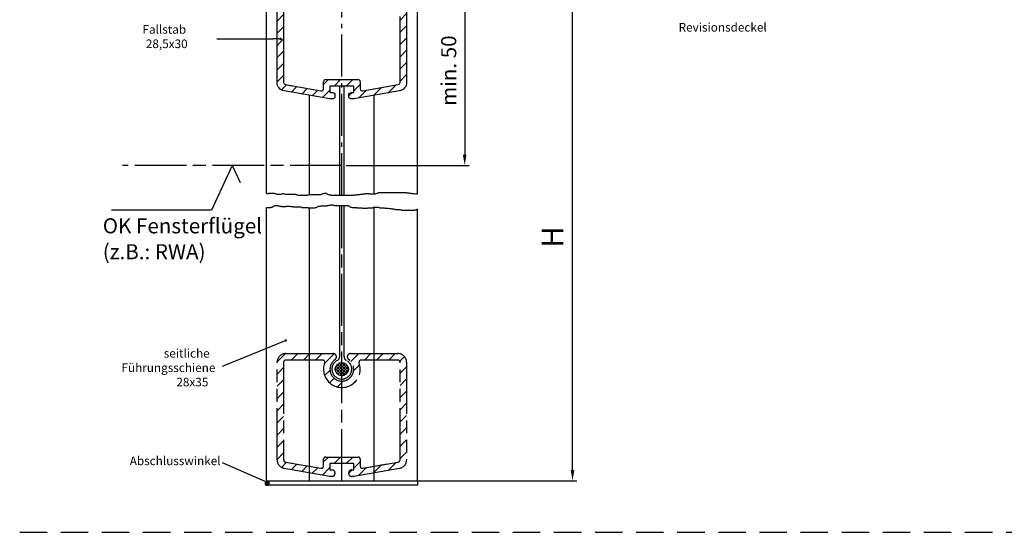
# Model space of a CAD drawing. Units: millimetres. Extents: x 431 to 893, y 664 to 2434.
# Drawn here: x 437 to 665, y 1844 to 1963 of the extents above; entities that cross this region are included whole.
import ezdxf

# ---------------------------------------------------------------- set-up
doc = ezdxf.new("R2010")
doc.units = ezdxf.units.MM
for name, pattern in [('AM_DIN_G_W050', [13.75, 9.75, -1.5, 1, -1.5]), ('AM_ISO08W050', [18, 12, -1.5, 3, -1.5]), ('AM_ISO09W050', [22.5, 12, -1.5, 3, -1.5, 3, -1.5]), ('HIDDEN', [9.525, 6.35, -3.175])]:
    doc.linetypes.add(name, pattern=pattern)
for name, color, linetype in [('002937-0', 7, 'Continuous'), ('002937-5', 3, 'Continuous'), ('002942-0', 7, 'Continuous'), ('002942-5', 3, 'Continuous'), ('01427J-0', 7, 'Continuous'), ('02715-0', 7, 'Continuous'), ('02937-6', 2, 'Continuous')]:
    doc.layers.add(name, color=color, linetype=linetype)
for name, color, linetype, lineweight in [('AM_11', 3, 'AM_ISO09W050', 25), ('AM_4', 3, 'Continuous', 25), ('AM_5', 3, 'Continuous', 25), ('AM_7', 4, 'AM_ISO08W050', 25)]:
    doc.layers.add(name, color=color, linetype=linetype, lineweight=lineweight)
doc.styles.add('ACISOTS', font='isocp.shx', dxfattribs={"height": 1})
doc.styles.get("Standard").update_dxf_attribs({"font": 'isocp.shx'})

msp = doc.modelspace()

# ---------------------------------------------------------------- hatches: boundary and pattern name
h = msp.add_hatch()
h.set_pattern_fill('_USER', color=1, scale=2, angle=45, style=0, pattern_type=0)
h.set_pattern_definition([(45, (-80.085, 1691.4858), (-1.4142136, 1.4142136), [])])
h.paths.add_polyline_path([(509.69769, 1971.42211, 0.734237835), (509.26912, 1972.7876), (498.26912, 1972.7876, 0.414213562), (496.26912, 1970.7876), (496.26912, 1948.12557, 0.363970234), (497.92183, 1946.15595), (508.47604, 1944.29496, 0.043660943), (508.56287, 1944.28736), (509.06912, 1944.28736, 0.414213562), (509.66912, 1944.88736), (509.66912, 1945.18736, 0.414213562), (509.06912, 1945.78736), (508.51912, 1945.78736), (508.51912, 1947.28736), (514.01912, 1947.28736), (514.01912, 1945.78736), (513.46912, 1945.78736, 0.414213562), (512.86912, 1945.18736), (512.86912, 1944.88736, 0.414213562), (513.46912, 1944.28736), (513.97538, 1944.28736, 0.043660943), (514.0622, 1944.29496), (524.61642, 1946.15595, 0.363970234), (526.26912, 1948.12557), (526.26912, 1970.7876, 0.414213562), (524.26912, 1972.7876), (513.26912, 1972.7876, 0.734237835), (512.84055, 1971.42211, -3.186140662)])
h.paths.add_polyline_path([(507.27468, 1970.61683, 1.42736035), (515.26357, 1970.61683, -0.520402324), (515.7335, 1971.2876), (524.26912, 1971.2876, -0.414213562), (524.76912, 1970.7876), (524.76912, 1963.41532), (524.76912, 1948.12557, -0.363970234), (524.35595, 1947.63317), (516.10595, 1946.17847, -0.466307658), (515.51912, 1946.67087), (515.51912, 1948.28736, 0.414213562), (515.01912, 1948.78736), (507.51912, 1948.78736, 0.414213562), (507.01912, 1948.28736), (507.01912, 1946.67087, -0.466307658), (506.4323, 1946.17847), (498.1823, 1947.63317, -0.363970234), (497.76912, 1948.12557), (497.76912, 1950.41532), (497.76912, 1970.7876, -0.414213562), (498.26912, 1971.2876), (506.80474, 1971.2876, -0.520402324)], flags=16)
at = {"layer": 'AM_5'}
h = msp.add_hatch(color=256, dxfattribs=at)
edge = h.paths.add_edge_path(flags=0)
edge.add_arc((497.05752, 1958.21837), 0.3125, 0, 360)
h = msp.add_hatch(color=256, dxfattribs=at)
edge = h.paths.add_edge_path(flags=0)
edge.add_arc((498.24816, 1888.26086), 0.3125, 0, 360)
h = msp.add_hatch(color=256, dxfattribs=at)
edge = h.paths.add_edge_path(flags=0)
edge.add_arc((493.96202, 1855.08535), 0.625, 0, 360)

# ---------------------------------------------------------------- linework, layer by layer
for p, q in [((497.76912, 1970.7876), (497.76912, 1948.12557)), ((524.76912, 1948.12557), (524.76912, 1963.41532)), ((497.76912, 1950.41532), (497.76912, 1948.12557)), ((507.51912, 1948.78736), (515.01912, 1948.78736)), ((498.1823, 1947.63317), (499.76912, 1947.35337)), ((498.1823, 1947.63317), (506.4323, 1946.17847)), ((507.01912, 1946.67087), (507.01912, 1948.28736)), ((508.51912, 1947.28736), (508.51912, 1945.78736)), ((514.01912, 1947.28736), (508.51912, 1947.28736)), ((514.01912, 1945.78736), (514.01912, 1947.28736)), ((515.51912, 1948.28736), (515.51912, 1946.67087)), ((516.10595, 1946.17847), (524.35595, 1947.63317)), ((516.10595, 1946.17847), (521.76912, 1947.17704)), ((493.77044, 1855.6878), (528.77044, 1855.6878)), ((493.77044, 1854.6878), (493.77044, 1855.6878)), ((528.77044, 1855.6878), (528.77044, 1854.6878)), ((528.77044, 1854.6878), (493.77044, 1854.6878))]:
    msp.add_line(p, q)
at = {"linetype": 'HIDDEN'}
msp.add_line((436.60625, 1843.74433), (892.99003, 1843.74433), dxfattribs=at)
msp.add_lwpolyline([(526.26912, 1970.7876), (526.26912, 1948.12557, -0.363970234), (524.61642, 1946.15595), (514.0622, 1944.29496, -0.043660943), (513.97538, 1944.28736), (513.46912, 1944.28736, -0.414213562), (512.86912, 1944.88736), (512.86912, 1945.18736, -0.414213562), (513.46912, 1945.78736), (514.01912, 1945.78736), (514.01912, 1947.28736), (508.51912, 1947.28736), (508.51912, 1945.78736), (509.06912, 1945.78736, -0.414213562), (509.66912, 1945.18736), (509.66912, 1944.88736, -0.414213562), (509.06912, 1944.28736), (508.56287, 1944.28736, -0.043660943), (508.47604, 1944.29496), (497.92183, 1946.15595, -0.363970234), (496.26912, 1948.12557), (496.26912, 1970.7876, -0.414213562)], format="xyb")
for centre, start, end in [((507.51912, 1948.28736), 90, 180), ((515.01912, 1948.28736), 0, 90), ((498.26912, 1948.12557), 180, 260), ((506.51912, 1946.67087), 260, 0), ((516.01912, 1946.67087), 180, 280), ((524.26912, 1948.12557), 280, 360)]:
    msp.add_arc(centre, 0.5, start, end)
at = {"layer": '002937-5', "transparency": 16777216}
for p, q in [((564.72915, 1858.1878), (564.72915, 1970.3376)), ((528.77044, 1855.6878), (565.72915, 1855.6878))]:
    msp.add_line(p, q, dxfattribs=at)
msp.add_solid([(564.31248, 1858.1878), (565.14581, 1858.1878), (564.72915, 1855.6878)], dxfattribs=at)
at = {"layer": '002942-5'}
for p, q in [((493.77044, 1922.38459), (494.24538, 1922.38459)), ((494.24538, 1922.38459), (494.3587, 1922.42234)), ((494.3587, 1922.42234), (494.50981, 1922.46009)), ((494.50981, 1922.46009), (495.4542, 1922.46009)), ((495.4542, 1922.46009), (495.56753, 1922.42234)), ((495.56753, 1922.42234), (495.68085, 1922.38459)), ((495.68085, 1922.38459), (495.79418, 1922.38459)), ((495.79418, 1922.38459), (495.90751, 1922.34684)), ((495.90751, 1922.34684), (496.05861, 1922.27135)), ((496.05861, 1922.27135), (496.20971, 1922.2336)), ((496.20971, 1922.2336), (497.19188, 1922.2336)), ((497.19188, 1922.2336), (497.41853, 1922.3091)), ((497.41853, 1922.3091), (497.53186, 1922.34684)), ((497.53186, 1922.34684), (497.75852, 1922.34684)), ((497.75852, 1922.34684), (497.87184, 1922.3091)), ((497.87184, 1922.3091), (498.21182, 1922.19585)), ((498.21182, 1922.19585), (500.47836, 1922.19585)), ((500.47836, 1922.19585), (500.59169, 1922.12036)), ((500.59169, 1922.12036), (500.74279, 1922.12036)), ((500.74279, 1922.12036), (500.93167, 1922.08261)), ((500.93167, 1922.08261), (501.15833, 1922.00711)), ((501.15833, 1922.00711), (501.68719, 1922.00711)), ((501.68719, 1922.00711), (501.80051, 1921.96937)), ((501.80051, 1921.96937), (503.16044, 1921.96937)), ((503.16044, 1921.96937), (503.34932, 1922.04486)), ((503.34932, 1922.04486), (503.50042, 1922.08261)), ((503.50042, 1922.08261), (503.65152, 1922.08261)), ((503.65152, 1922.08261), (503.80262, 1922.12036)), ((503.80262, 1922.12036), (503.91595, 1922.15811)), ((503.91595, 1922.15811), (506.40915, 1922.15811)), ((506.40915, 1922.15811), (506.56025, 1922.19585)), ((506.56025, 1922.19585), (506.74913, 1922.3091)), ((506.74913, 1922.3091), (506.90023, 1922.34684)), ((506.90023, 1922.34684), (507.05133, 1922.38459)), ((507.05133, 1922.38459), (507.16466, 1922.42234)), ((507.16466, 1922.42234), (507.31576, 1922.46009)), ((507.31576, 1922.46009), (507.65574, 1922.46009)), ((507.65574, 1922.46009), (507.73129, 1922.34684)), ((507.73129, 1922.34684), (507.84462, 1922.3091)), ((507.84462, 1922.3091), (507.95795, 1922.2336)), ((507.95795, 1922.2336), (508.14683, 1922.15811)), ((508.14683, 1922.15811), (508.26015, 1922.12036)), ((508.26015, 1922.12036), (508.37348, 1922.08261)), ((508.37348, 1922.08261), (508.48681, 1922.04486)), ((508.48681, 1922.04486), (508.63791, 1922.04486)), ((508.63791, 1922.04486), (508.75124, 1922.00711)), ((508.75124, 1922.00711), (508.86457, 1921.96937)), ((508.86457, 1921.96937), (513.88873, 1921.96937)), ((513.88873, 1921.96937), (514.07761, 1922.00711)), ((514.07761, 1922.00711), (514.26649, 1922.04486)), ((514.26649, 1922.04486), (514.37981, 1922.08261)), ((514.37981, 1922.08261), (514.64424, 1922.08261)), ((514.64424, 1922.08261), (514.79535, 1922.12036)), ((514.79535, 1922.12036), (514.98422, 1922.15811)), ((514.98422, 1922.15811), (515.43753, 1922.15811)), ((515.43753, 1922.15811), (515.62641, 1922.19585)), ((515.62641, 1922.19585), (515.85306, 1922.19585)), ((515.85306, 1922.19585), (516.04194, 1922.2336)), ((516.04194, 1922.2336), (516.15527, 1922.2336)), ((516.15527, 1922.2336), (516.2686, 1922.27135)), ((516.2686, 1922.27135), (516.45748, 1922.3091)), ((516.45748, 1922.3091), (516.5708, 1922.3091)), ((516.5708, 1922.3091), (516.75968, 1922.34684)), ((516.75968, 1922.34684), (517.47742, 1922.34684)), ((517.47742, 1922.34684), (517.59075, 1922.3091)), ((517.59075, 1922.3091), (518.27071, 1922.3091)), ((518.27071, 1922.3091), (518.38404, 1922.27135)), ((518.38404, 1922.27135), (518.77044, 1922.27135)), ((494.50981, 1919.08224), (494.66091, 1919.11999)), ((494.66091, 1919.11999), (494.81201, 1919.11999)), ((494.81201, 1919.11999), (494.92534, 1919.15774)), ((494.92534, 1919.15774), (495.03867, 1919.19548)), ((495.03867, 1919.19548), (495.15199, 1919.19548)), ((495.15199, 1919.19548), (495.26532, 1919.27098)), ((495.26532, 1919.27098), (495.37865, 1919.34648)), ((495.37865, 1919.34648), (495.49198, 1919.38422)), ((495.49198, 1919.38422), (495.6053, 1919.45972)), ((495.6053, 1919.45972), (495.71863, 1919.53521)), ((495.71863, 1919.53521), (495.83196, 1919.57296)), ((495.83196, 1919.57296), (496.17194, 1919.57296)), ((496.17194, 1919.57296), (496.32304, 1919.53521)), ((496.32304, 1919.53521), (496.43637, 1919.53521)), ((496.43637, 1919.53521), (496.54969, 1919.45972)), ((496.54969, 1919.45972), (496.66302, 1919.45972)), ((496.66302, 1919.45972), (496.81412, 1919.42197)), ((496.81412, 1919.42197), (496.96523, 1919.38422)), ((496.96523, 1919.38422), (497.07855, 1919.38422)), ((497.07855, 1919.38422), (497.19188, 1919.34648)), ((497.19188, 1919.34648), (497.34298, 1919.30873)), ((497.34298, 1919.30873), (497.87184, 1919.30873)), ((497.87184, 1919.30873), (498.02295, 1919.34648)), ((498.02295, 1919.34648), (498.28738, 1919.34648)), ((498.28738, 1919.34648), (498.43848, 1919.38422)), ((498.43848, 1919.38422), (499.23177, 1919.38422)), ((499.23177, 1919.38422), (499.42065, 1919.34648)), ((499.42065, 1919.34648), (499.53397, 1919.34648)), ((499.53397, 1919.34648), (499.6473, 1919.30873)), ((499.6473, 1919.30873), (499.9495, 1919.30873)), ((499.9495, 1919.30873), (500.10061, 1919.27098)), ((500.10061, 1919.27098), (501.68719, 1919.27098)), ((501.68719, 1919.27098), (501.80051, 1919.23323)), ((501.80051, 1919.23323), (501.91384, 1919.15774)), ((501.91384, 1919.15774), (502.02717, 1919.11999)), ((502.02717, 1919.11999), (502.14049, 1919.08224)), ((505.2381, 1919.08224), (505.35143, 1919.11999)), ((505.35143, 1919.11999), (505.46475, 1919.19548)), ((505.46475, 1919.19548), (505.80473, 1919.30873)), ((505.80473, 1919.30873), (505.95584, 1919.38422)), ((505.95584, 1919.38422), (506.06916, 1919.42197)), ((506.06916, 1919.42197), (506.25804, 1919.42197)), ((506.25804, 1919.42197), (506.37137, 1919.45972)), ((506.37137, 1919.45972), (506.4847, 1919.45972)), ((506.4847, 1919.45972), (506.59802, 1919.49747)), ((506.59802, 1919.49747), (507.76907, 1919.49747)), ((507.76907, 1919.49747), (507.8824, 1919.53521)), ((507.8824, 1919.53521), (507.99572, 1919.57296)), ((507.99572, 1919.57296), (508.14683, 1919.57296)), ((508.14683, 1919.57296), (508.29793, 1919.64846)), ((508.29793, 1919.64846), (508.41126, 1919.64846)), ((508.41126, 1919.64846), (508.56236, 1919.68621)), ((508.56236, 1919.68621), (508.71346, 1919.72395)), ((508.71346, 1919.72395), (509.12899, 1919.72395)), ((509.12899, 1919.72395), (509.2801, 1919.68621)), ((509.2801, 1919.68621), (509.4312, 1919.64846)), ((509.4312, 1919.64846), (509.54453, 1919.61071)), ((509.54453, 1919.61071), (509.65785, 1919.61071)), ((509.65785, 1919.61071), (509.77118, 1919.57296)), ((509.77118, 1919.57296), (511.01778, 1919.57296)), ((511.01778, 1919.57296), (511.13111, 1919.61071)), ((511.13111, 1919.61071), (512.56658, 1919.61071)), ((512.56658, 1919.61071), (512.67991, 1919.57296)), ((512.67991, 1919.57296), (512.79324, 1919.57296)), ((512.79324, 1919.57296), (512.90656, 1919.45972)), ((512.90656, 1919.45972), (513.05767, 1919.30873)), ((513.05767, 1919.30873), (513.20877, 1919.27098)), ((513.20877, 1919.27098), (513.32209, 1919.19548)), ((513.32209, 1919.19548), (513.4732, 1919.15774)), ((513.4732, 1919.15774), (513.66208, 1919.08224)), ((518.34626, 1919.04449), (518.49736, 1919.11999)), ((518.49736, 1919.11999), (518.64847, 1919.15774)), ((518.64847, 1919.15774), (518.77578, 1919.20863)), ((493.77578, 1919.08224), (494.50981, 1919.08224)), ((502.14049, 1919.08224), (503.38709, 1919.08224)), ((503.38709, 1919.08224), (503.50042, 1919.04449)), ((503.50042, 1919.04449), (504.97367, 1919.04449)), ((504.97367, 1919.04449), (505.12477, 1919.08224)), ((505.12477, 1919.08224), (505.2381, 1919.08224)), ((513.66208, 1919.08224), (514.64424, 1919.08224)), ((514.64424, 1919.08224), (514.75757, 1919.04449)), ((514.75757, 1919.04449), (514.94645, 1919.00675)), ((514.94645, 1919.00675), (515.92862, 1919.00675)), ((515.92862, 1919.00675), (516.04194, 1918.969)), ((516.04194, 1918.969), (517.13744, 1918.969)), ((517.13744, 1918.969), (517.28854, 1919.00675)), ((517.28854, 1919.00675), (518.00628, 1919.00675)), ((518.00628, 1919.00675), (518.19516, 1919.04449)), ((518.19516, 1919.04449), (518.34626, 1919.04449))]:
    msp.add_line(p, q, dxfattribs=at)
at = {"layer": '01427J-0'}
for p, q in [((493.77044, 1922.38459), (493.76905, 1972.7876)), ((528.77044, 1922.27257), (528.77044, 1972.7876)), ((503.77044, 1922.11232), (503.77044, 1945.12469)), ((518.77044, 1922.27143), (518.77044, 1945.12515)), ((518.77044, 1855.6878), (518.77044, 1919.20649)), ((493.7696, 1855.6878), (493.77578, 1919.08224)), ((503.77044, 1855.6878), (503.77044, 1919.04449)), ((528.77044, 1855.6878), (528.77044, 1918.70086))]:
    msp.add_line(p, q, dxfattribs=at)
at = {"layer": '02715-0'}
msp.add_line((493.77044, 1855.6878), (528.77044, 1855.6878), dxfattribs=at)
at = {"layer": '02937-6'}
for p, q in [((485.86708, 1928.87556), (481.04709, 1918.4714)), ((485.86708, 1928.87556), (487.7095, 1924.8986)), ((481.04709, 1918.4714), (457.9211, 1918.4714))]:
    msp.add_line(p, q, dxfattribs=at)
at = {"layer": 'AM_11'}
for p, q in [((496.27034, 1883.28281), (498.20063, 1885.21311)), ((498.26916, 1885.21428), (509.26916, 1885.21428)), ((499.53023, 1883.71428), (501.03023, 1885.21428)), ((502.35866, 1883.71428), (503.85866, 1885.21428)), ((505.18709, 1883.71428), (506.68709, 1885.21428)), ((507.23729, 1882.93606), (509.48407, 1885.18283)), ((513.26916, 1885.21428), (524.26916, 1885.21428)), ((513.34909, 1883.391), (515.17237, 1885.21428)), ((516.5008, 1883.71428), (518.0008, 1885.21428)), ((519.32922, 1883.71428), (520.82922, 1885.21428)), ((522.15765, 1883.71428), (523.65765, 1885.21428)), ((496.26916, 1860.55226), (496.26916, 1883.21428)), ((497.76916, 1883.21428), (497.76916, 1860.55226)), ((506.80478, 1883.71428), (498.26916, 1883.71428)), ((509.79936, 1881.29254), (511.56863, 1883.0618)), ((509.83668, 1882.03697), (510.8242, 1883.02448)), ((510.00249, 1880.78856), (512.07261, 1882.85868)), ((512.36352, 1880.56614), (510.2433, 1882.68635)), ((512.64419, 1880.99257), (510.66974, 1882.96702)), ((512.76907, 1881.5748), (511.25196, 1883.0919)), ((513.99184, 1881.20533), (515.39566, 1882.60914)), ((524.26916, 1883.71428), (515.73355, 1883.71428)), ((524.71413, 1883.44233), (525.78767, 1884.51587)), ((524.76916, 1860.55226), (524.76916, 1883.21428)), ((526.26916, 1883.21428), (526.26916, 1860.55226)), ((496.26916, 1880.45321), (497.76916, 1881.95321)), ((507.2735, 1880.14384), (508.52613, 1881.39647)), ((511.41621, 1880.09923), (509.77639, 1881.73905)), ((511.96131, 1880.26124), (509.9384, 1882.28415)), ((510.51008, 1880.29825), (509.97541, 1880.83292)), ((510.33747, 1880.41644), (512.44473, 1882.52369)), ((510.79655, 1880.1684), (512.69276, 1882.06462)), ((511.43663, 1880.10138), (512.75979, 1881.42454)), ((524.76916, 1880.66894), (526.26916, 1882.16894)), ((496.26916, 1877.62479), (497.76916, 1879.12479)), ((497.76916, 1879.4094), (497.76916, 1875.842)), ((508.40771, 1878.44962), (509.47016, 1879.51208)), ((510.25202, 1877.46551), (511.65584, 1878.86932)), ((513.77228, 1878.15733), (514.70383, 1879.08889)), ((524.76916, 1877.84051), (526.26916, 1879.34051)), ((496.26916, 1874.79636), (497.76916, 1876.29636)), ((524.76916, 1875.01209), (526.26916, 1876.51209)), ((496.26916, 1871.96793), (497.76916, 1873.46793)), ((524.76916, 1872.18366), (526.26916, 1873.68366)), ((496.26916, 1869.1395), (497.76916, 1870.6395)), ((524.76916, 1869.35523), (526.26916, 1870.85523)), ((496.26916, 1866.31108), (497.76916, 1867.81108)), ((524.76916, 1866.52681), (526.26916, 1868.02681)), ((496.26916, 1863.48265), (497.76916, 1864.98265)), ((524.76916, 1863.69838), (526.26916, 1865.19838)), ((496.26916, 1860.65422), (497.76916, 1862.15422)), ((497.76916, 1862.842), (497.76916, 1860.55226)), ((524.76916, 1860.86995), (526.26916, 1862.36995)), ((497.26562, 1858.82225), (498.45512, 1860.01175)), ((498.18234, 1860.05985), (499.76916, 1859.78005)), ((498.18234, 1860.05985), (506.43234, 1858.60515)), ((507.01916, 1860.09051), (508.1427, 1861.21405)), ((507.01916, 1859.09756), (507.01916, 1860.71405)), ((507.51916, 1861.21405), (515.01916, 1861.21405)), ((509.47113, 1859.71405), (510.97113, 1861.21405)), ((512.29955, 1859.71405), (513.79955, 1861.21405)), ((514.01916, 1858.60523), (515.51916, 1860.10523)), ((515.51916, 1860.71405), (515.51916, 1859.09756)), ((516.10599, 1858.60515), (524.35599, 1860.05985)), ((522.02489, 1858.12568), (523.87409, 1859.97488)), ((508.47609, 1856.72165), (497.92187, 1858.58264)), ((499.56475, 1858.29296), (500.85958, 1859.58778)), ((501.96921, 1857.86898), (503.26403, 1859.16381)), ((504.37366, 1857.44501), (505.66849, 1858.73984)), ((506.77812, 1857.02104), (508.51916, 1858.76209)), ((508.51916, 1859.71405), (508.51916, 1858.21405)), ((514.01916, 1859.71405), (508.51916, 1859.71405)), ((514.01916, 1859.71405), (508.51916, 1859.71405)), ((508.51916, 1859.71405), (508.51916, 1858.21405)), ((508.51916, 1858.21405), (509.06916, 1858.21405)), ((509.66916, 1857.61405), (509.66916, 1857.31405)), ((512.78909, 1857.37516), (513.62798, 1858.21405)), ((512.86916, 1857.31405), (512.86916, 1857.61405)), ((513.46916, 1858.21405), (514.01916, 1858.21405)), ((514.01916, 1858.21405), (514.01916, 1859.71405)), ((514.01916, 1858.21405), (514.01916, 1859.71405)), ((524.61646, 1858.58264), (514.06224, 1856.72165)), ((515.15705, 1856.91469), (517.00625, 1858.76389)), ((516.10599, 1858.60515), (521.76916, 1859.60372)), ((518.59097, 1857.52018), (520.44017, 1859.36939)), ((509.06916, 1856.71405), (508.56291, 1856.71405)), ((509.39711, 1856.8116), (509.57161, 1856.98611)), ((513.97542, 1856.71405), (513.46916, 1856.71405))]:
    msp.add_line(p, q, dxfattribs=at)
msp.add_circle((511.26916, 1881.592), 1.5241, dxfattribs=at)
for centre, radius, start, end in [((498.26916, 1883.21428), 2, 90, 180), ((509.26916, 1884.46428), 0.75, 304.8499046, 90), ((513.26916, 1884.46428), 0.75, 90, 235.1500954), ((524.26916, 1883.21428), 2, 0, 90), ((498.26916, 1883.21428), 0.5, 90, 180), ((506.80478, 1883.21428), 0.5, 340.0297052, 90), ((511.26916, 1881.592), 4.25, 160.0297052, 19.9702948), ((511.26916, 1881.592), 2.75, 124.8499046, 55.1500954), ((511.26916, 1881.592), 2.3, 117.0100964, 62.938707), ((509.77048, 1884.53206), 1, 297.0100964, 0), ((512.77048, 1884.53072), 1, 180, 242.938707), ((515.73355, 1883.21428), 0.5, 90, 199.9702948), ((524.26916, 1883.21428), 0.5, 360, 90), ((498.26916, 1860.55226), 2, 180, 260), ((498.26916, 1860.55226), 0.5, 180, 260), ((507.51916, 1860.71405), 0.5, 90, 180), ((515.01916, 1860.71405), 0.5, 0, 90), ((524.26916, 1860.55226), 0.5, 280, 360), ((524.26916, 1860.55226), 2, 280, 360), ((506.51916, 1859.09756), 0.5, 260, 0), ((509.06916, 1857.61405), 0.6, 0, 90), ((513.46916, 1857.61405), 0.6, 90, 180), ((516.01916, 1859.09756), 0.5, 180, 280), ((508.56291, 1857.21405), 0.5, 260, 270), ((509.06916, 1857.31405), 0.6, 270, 360), ((513.46916, 1857.31405), 0.6, 180, 270), ((513.97542, 1857.21405), 0.5, 270, 280)]:
    msp.add_arc(centre, radius, start, end, dxfattribs=at)
at = {"layer": 'AM_4'}
for p, q in [((510.77044, 1921.96937), (510.77044, 1947.28736)), ((511.77044, 1921.96937), (511.77044, 1947.28736)), ((518.76047, 1922.27135), (518.9071, 1922.27257)), ((518.9071, 1922.27257), (519.05372, 1922.27257)), ((519.05372, 1922.27257), (519.20035, 1922.32143)), ((519.20035, 1922.32143), (519.39586, 1922.41914)), ((519.39586, 1922.41914), (519.54249, 1922.468)), ((519.54249, 1922.468), (519.78687, 1922.56572)), ((519.78687, 1922.56572), (526.18964, 1922.56572)), ((526.18964, 1922.56572), (526.33627, 1922.51686)), ((526.33627, 1922.51686), (526.77616, 1922.51686)), ((526.77616, 1922.51686), (527.02054, 1922.41914)), ((527.02054, 1922.41914), (527.36267, 1922.41914)), ((527.36267, 1922.41914), (527.5093, 1922.37028)), ((527.5093, 1922.37028), (528.04694, 1922.37028)), ((528.04694, 1922.37028), (528.34019, 1922.27257)), ((528.34019, 1922.27257), (528.77044, 1922.27257)), ((510.77048, 1884.53206), (510.77044, 1919.57296)), ((511.77049, 1884.52545), (511.77044, 1919.61071)), ((518.77578, 1919.20863), (519.38005, 1919.17426)), ((519.38005, 1919.17426), (519.76753, 1919.17426)), ((519.76753, 1919.17426), (519.93974, 1919.13122)), ((519.93974, 1919.13122), (520.0689, 1919.04515)), ((520.0689, 1919.04515), (520.54248, 1919.04515)), ((520.54248, 1919.04515), (520.67163, 1919.00211)), ((520.67163, 1919.00211), (521.05911, 1919.00211)), ((521.05911, 1919.00211), (521.31742, 1918.91604)), ((521.31742, 1918.91604), (522.00627, 1918.91604)), ((522.00627, 1918.91604), (522.39374, 1918.873)), ((522.39374, 1918.873), (522.65206, 1918.873)), ((522.65206, 1918.873), (522.86732, 1918.78693)), ((522.86732, 1918.78693), (523.2548, 1918.78693)), ((523.2548, 1918.78693), (523.38395, 1918.74389)), ((523.38395, 1918.74389), (523.51311, 1918.74389)), ((523.51311, 1918.74389), (523.68532, 1918.65782)), ((523.68532, 1918.65782), (523.90059, 1918.61478)), ((523.90059, 1918.61478), (524.8047, 1918.61478)), ((524.8047, 1918.61478), (525.06301, 1918.52871)), ((525.06301, 1918.52871), (525.75185, 1918.52871)), ((525.75185, 1918.52871), (526.01017, 1918.48567)), ((526.01017, 1918.48567), (527.77533, 1918.48567)), ((527.77533, 1918.48567), (527.90449, 1918.52871)), ((527.90449, 1918.52871), (528.0767, 1918.52871)), ((528.0767, 1918.52871), (528.29197, 1918.57175)), ((528.29197, 1918.57175), (528.59334, 1918.57175)), ((528.59334, 1918.57175), (528.72249, 1918.70086)), ((528.72249, 1918.70086), (528.77044, 1918.70086))]:
    msp.add_line(p, q, dxfattribs=at)
at = {"layer": 'AM_5', "transparency": 16777216}
for p, q in [((539.74175, 1970.3376), (539.74175, 1931.37556)), ((512.27044, 1928.87556), (540.74175, 1928.87556))]:
    msp.add_line(p, q, dxfattribs=at)
at = {"layer": 'AM_5'}
for p, q in [((482.31703, 1958.21837), (495.30752, 1958.21837)), ((483.59925, 1882.31043), (498.21981, 1888.26086)), ((493.52008, 1855.52729), (483.59925, 1859.84276))]:
    msp.add_line(p, q, dxfattribs=at)
at = {"layer": 'AM_5', "linetype": 'Continuous'}
msp.add_line((496.74502, 1958.21837), (495.30752, 1958.21837), dxfattribs=at)
at = {"layer": 'AM_5', "transparency": 16777216}
msp.add_solid([(539.32508, 1931.37556), (540.15842, 1931.37556), (539.74175, 1928.87556)], dxfattribs=at)
at = {"layer": 'AM_7', "linetype": 'AM_DIN_G_W050'}
msp.add_line((511.27044, 1921.96937), (511.27044, 1977.12135), dxfattribs=at)
at = {"layer": 'AM_7'}
for p, q in [((511.27044, 1928.87556), (460.44706, 1928.87556)), ((511.27044, 1855.6878), (511.27044, 1919.61071))]:
    msp.add_line(p, q, dxfattribs=at)

# ---------------------------------------------------------------- texts
at = {"color": 2}
for s, p in [('OK Fensterflügel', (455.86329, 1913.10721)), ('(z.B.: RWA)', (455.86191, 1907.09888))]:
    msp.add_text(s, height=3.5, dxfattribs=at).set_placement(p)
at = {"layer": '002937-0'}
msp.add_text('H', height=5, rotation=90, dxfattribs=at).set_placement((562.59729, 1909.75924))
at = {"layer": '002942-0', "color": 2}
msp.add_text('Revisionsdeckel', height=2, dxfattribs=at).set_placement((589.31873, 1959.92187))
at = {"layer": 'AM_5', "color": 2, "style": 'ACISOTS'}
for s, p in [('Fallstab', (465.06513, 1959.42769)), ('28,5x30', (465.84105, 1956.09396)), ('seitliche', (469.99477, 1884.27694)), ('Führungsschiene', (460.18977, 1880.94361)), ('28x35', (472.91693, 1877.60988)), ('Abschlusswinkel', (462.11053, 1859.33323))]:
    msp.add_text(s, height=2, dxfattribs=at).set_placement(p)
at = {"layer": 'AM_5', "color": 2, "transparency": 16777216, "insert": (536.49175, 1950.85658), "char_height": 3.5, "attachment_point": 5, "rotation": 90}
msp.add_mtext('min. 50', dxfattribs=at)

doc.saveas('drawing.dxf')
